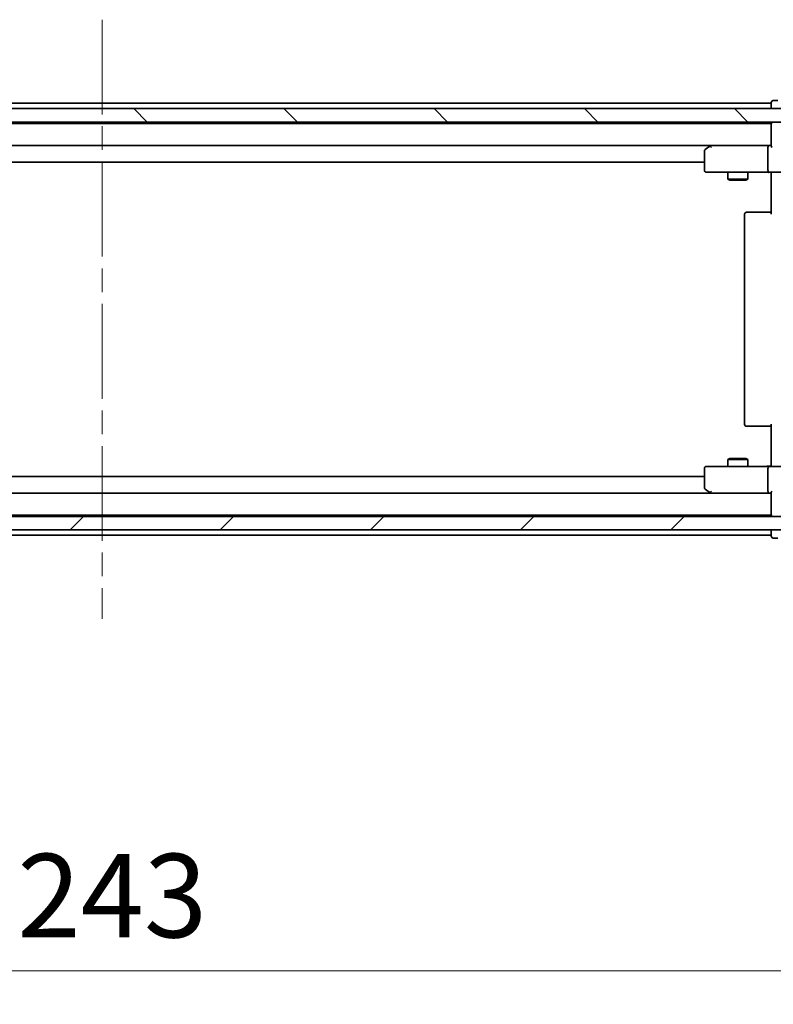
# Model space of a CAD drawing. Units: millimetres. Extents: x 36 to 7721, y 20 to 1425.
# Drawn here: x 2704 to 2816, y 973 to 1120 of the extents above; entities that cross this region are included whole.
import ezdxf

# ---------------------------------------------------------------- set-up
doc = ezdxf.new("R2010")
doc.units = ezdxf.units.MM
doc.header["$LTSCALE"] = 2.5
doc.linetypes.add('CHAIN', pattern=[0.3543, 0.2362, -0.0295, 0.0591, -0.0295])
doc.layers.get('Defpoints').update_dxf_attribs({"lineweight": 25})
for name, color, linetype, lineweight in [('Centerline (ISO)', 131, 'Continuous', 18), ('Dimension (ISO)', 7, 'Continuous', 18), ('Dimension (ISO) @ 1', 7, 'Continuous', 18), ('Hatch (ISO)', 1, 'Continuous', 18), ('Visible (ISO)', 7, 'Continuous', 35)]:
    doc.layers.add(name, color=color, linetype=linetype, lineweight=lineweight)
doc.styles.add('Note Text (TK)', font='MS PGothic.ttf')
doc.dimstyles.new('Default - Method 1b (TK)', dxfattribs={"dimscale": 2.5, "dimtxt": 2.5, "dimasz": 2.5, "dimexe": 1, "dimexo": 1.5, "dimgap": 1, "dimtad": 1, "dimrnd": 1e-08, "dimdsep": 46, "dimtxsty": 'Note Text (TK)', "dimcen": 0.09, "dimdle": 5, "dimclrd": 100, "dimclre": 100, "dimclrt": 7, "dimadec": 1, "dimazin": 1, "dimtfac": 1, "dimtmove": 0, "dimatfit": 3, "dimfxl": 1, "dimtolj": 1, "dimlwd": -1, "dimlwe": -1, "dimarcsym": 0})

# ---------------------------------------------------------------- blocks, each defined once
blk = doc.blocks.new('*D34')
at = {"layer": 'Defpoints', "color": 0}
for p in [(2594.37, 1048.62), (2837.37, 1048.62), (2837.37, 977.9)]:
    blk.add_point(p, dxfattribs=at)
at = {"layer": 'Dimension (ISO)', "color": 100}
for p, q in [((2594.37, 1041.12), (2594.37, 972.9)), ((2837.37, 1041.12), (2837.37, 972.9)), ((2606.87, 977.9), (2824.87, 977.9))]:
    blk.add_line(p, q, dxfattribs=at)
for points in [[(2606.87, 979.99), (2606.87, 975.82), (2594.37, 977.9)], [(2824.87, 979.99), (2824.87, 975.82), (2837.37, 977.9)]]:
    blk.add_solid(points, dxfattribs=at)
at = {"layer": 'Dimension (ISO)', "color": 7, "insert": (2703.16, 989.15), "char_height": 12.5, "attachment_point": 4, "style": 'Note Text (TK)'}
blk.add_mtext('\\A1;243', dxfattribs=at)

msp = doc.modelspace()

# ---------------------------------------------------------------- hatches: boundary and pattern name
at = {"layer": 'Hatch (ISO)'}
h = msp.add_hatch(dxfattribs=at)
h.set_pattern_fill('ANSI31', color=256, scale=127, angle=90.00021, style=0)
h.set_pattern_definition([(135.0002, (951.25, -20), (-11.22528, -11.22536), [])])
h.paths.add_polyline_path([(2823.6229, 1104.8247), (2823.6229, 1106.8247), (2608.1229, 1106.8247), (2608.1229, 1104.8247)])
h = msp.add_hatch(dxfattribs=at)
h.set_pattern_fill('ANSI31', color=256, scale=127, style=0)
h.set_pattern_definition([(45, (951.25, -20), (-11.22532, 11.22532), [])])
h.paths.add_polyline_path([(2823.6229, 1043.8247), (2823.6229, 1045.8247), (2608.1229, 1045.8247), (2608.1229, 1043.8247)])

# ---------------------------------------------------------------- linework, layer by layer
at = {"layer": 'Centerline (ISO)', "linetype": 'CHAIN', "ltscale": 23.990969}
msp.add_line((2715.8729, 1120.1247), (2715.8729, 1030.5247), dxfattribs=at)
at = {"layer": 'Visible (ISO)'}
for p, q in [((2615.8729, 1107.6247), (2815.8729, 1107.6247)), ((2815.8729, 1107.7247), (2815.8729, 1107.6247)), ((2815.8729, 1107.3247), (2815.8729, 1107.6247)), ((2815.8729, 1107.3247), (2815.8729, 1106.8247)), ((2816.8729, 1108.0247), (2816.1729, 1108.0247)), ((2823.6229, 1106.8247), (2608.1229, 1106.8247)), ((2608.1229, 1104.8247), (2823.6229, 1104.8247)), ((2615.8729, 1104.6247), (2815.8729, 1104.6247)), ((2815.8729, 1104.8247), (2815.8729, 1104.6247)), ((2815.8729, 1104.5247), (2815.8729, 1104.6247)), ((2815.8729, 1104.5247), (2815.8729, 1101.2368)), ((2616.2487, 1101.3247), (2815.4972, 1101.3247)), ((2806.7263, 1101.2647), (2805.9929, 1100.7147)), ((2806.8063, 1101.3247), (2806.7263, 1101.2647)), ((2815.4972, 1101.3247), (2806.9063, 1101.3247)), ((2815.8729, 1101.3247), (2815.4972, 1101.3247)), ((2805.8729, 1100.4747), (2805.8729, 1097.6247)), ((2806.9363, 1101.0247), (2806.7807, 1101.1803)), ((2815.3729, 1101.0247), (2815.3729, 1097.6247)), ((2625.8729, 1098.8247), (2805.8729, 1098.8247)), ((2806.1729, 1097.3247), (2806.9363, 1097.3247)), ((2806.9363, 1097.3247), (2815.4972, 1097.3247)), ((2809.3729, 1097.3247), (2809.3729, 1096.278)), ((2812.3729, 1097.3247), (2812.3729, 1096.278)), ((2817.6729, 1097.3247), (2815.4972, 1097.3247)), ((2815.8729, 1097.3169), (2815.8729, 1096.8247)), ((2815.8729, 1091.0247), (2815.8729, 1096.8247)), ((2809.3729, 1096.278), (2812.3729, 1096.278)), ((2809.6797, 1096.1247), (2809.3729, 1096.278)), ((2812.0662, 1096.1247), (2809.6797, 1096.1247)), ((2812.0662, 1096.1247), (2812.3729, 1096.278)), ((2811.8729, 1091.0247), (2811.8729, 1059.6247)), ((2812.1729, 1091.3247), (2812.2315, 1091.3247)), ((2812.9386, 1091.3247), (2812.2315, 1091.3247)), ((2812.9386, 1091.3247), (2813.08, 1091.3247)), ((2815.4587, 1091.3247), (2813.08, 1091.3247)), ((2815.4587, 1091.3247), (2815.8729, 1091.3247)), ((2812.2315, 1059.3247), (2812.1729, 1059.3247)), ((2812.2315, 1059.3247), (2812.9386, 1059.3247)), ((2813.08, 1059.3247), (2812.9386, 1059.3247)), ((2813.08, 1059.3247), (2815.4587, 1059.3247)), ((2815.8729, 1059.3247), (2815.4587, 1059.3247)), ((2815.8729, 1053.8247), (2815.8729, 1059.6247)), ((2809.6797, 1054.5247), (2809.3729, 1054.3713)), ((2812.3729, 1054.3713), (2809.3729, 1054.3713)), ((2809.3729, 1053.3247), (2809.3729, 1054.3713)), ((2809.6797, 1054.5247), (2812.0662, 1054.5247)), ((2812.0662, 1054.5247), (2812.3729, 1054.3713)), ((2812.3729, 1053.3247), (2812.3729, 1054.3713)), ((2805.8729, 1053.0247), (2805.8729, 1050.1747)), ((2806.9363, 1053.3247), (2806.1729, 1053.3247)), ((2815.4972, 1053.3247), (2806.9363, 1053.3247)), ((2815.3729, 1053.0247), (2815.3729, 1049.6247)), ((2815.4972, 1053.3247), (2817.6729, 1053.3247)), ((2815.8729, 1053.8247), (2815.8729, 1053.3324)), ((2805.8729, 1051.8247), (2625.8729, 1051.8247)), ((2805.9929, 1049.9347), (2806.7263, 1049.3847)), ((2815.4972, 1049.3247), (2616.2487, 1049.3247)), ((2806.7263, 1049.3847), (2806.8063, 1049.3247)), ((2806.9363, 1049.6247), (2806.7807, 1049.4691)), ((2806.9063, 1049.3247), (2815.4972, 1049.3247)), ((2815.4972, 1049.3247), (2815.8729, 1049.3247)), ((2815.8729, 1049.4125), (2815.8729, 1046.1247)), ((2823.6229, 1045.8247), (2608.1229, 1045.8247)), ((2815.8729, 1046.0247), (2615.8729, 1046.0247)), ((2815.8729, 1046.0247), (2815.8729, 1046.1247)), ((2815.8729, 1046.0247), (2815.8729, 1045.8247)), ((2608.1229, 1043.8247), (2823.6229, 1043.8247)), ((2815.8729, 1043.8247), (2815.8729, 1043.3247)), ((2815.8729, 1043.0247), (2615.8729, 1043.0247)), ((2815.8729, 1043.0247), (2815.8729, 1043.3247)), ((2815.8729, 1043.0247), (2815.8729, 1042.9247)), ((2816.1729, 1042.6247), (2816.8729, 1042.6247))]:
    msp.add_line(p, q, dxfattribs=at)
for centre, start, end in [((2816.1729, 1107.7247), 90, 180), ((2816.1729, 1104.5247), 90, 180), ((2806.9063, 1101.0247), 113.437984, 126.869898), ((2806.9063, 1101.0247), 90, 113.437984), ((2806.1729, 1100.4747), 126.869898, 180), ((2806.1729, 1097.6247), 180, 270), ((2812.1729, 1091.0247), 90, 180), ((2812.1729, 1059.6247), 180, 270), ((2806.1729, 1053.0247), 90, 180), ((2806.1729, 1050.1747), 180, 233.130102), ((2806.9063, 1049.6247), 233.130102, 246.562016), ((2806.9063, 1049.6247), 246.562015, 270), ((2816.1729, 1046.1247), 180, 270), ((2816.1729, 1042.9247), 180, 270)]:
    msp.add_arc(centre, 0.3, start, end, dxfattribs=at)
for centre, major_axis, ratio, start_param, end_param in [((2815.4972, 1101.0247), (0, -0.3), 0.41421356, 3.14159265, 4.71238898), ((2816.1729, 1101.0247), (-0.2772, 0.2772), 0.41421356, 0.39269908, 1.17809725), ((2806.9363, 1101.0472), (0.2411, 0.4823), 0.37002441, 1.47901306, 1.75373989), ((2815.4972, 1097.6247), (0, -0.3), 0.41421356, 4.71238898, 6.28318531), ((2815.4972, 1053.0247), (0, -0.3), 0.41421356, 3.14159265, 4.71238898), ((2806.9363, 1049.6021), (0.2411, -0.4823), 0.37002441, 4.52944541, 4.80417225), ((2815.4972, 1049.6247), (0, -0.3), 0.41421356, 4.71238898, 6.28318531), ((2816.1729, 1049.6247), (-0.2772, -0.2772), 0.41421356, 5.10508806, 5.89048623)]:
    msp.add_ellipse(centre, major_axis=major_axis, ratio=ratio, start_param=start_param, end_param=end_param, dxfattribs=at)
for points, knots in [([(2806.7869, 1101.2999), (2806.786, 1101.2975), (2806.7851, 1101.2949), (2806.7798, 1101.2777), (2806.7773, 1101.2583), (2806.7769, 1101.2211), (2806.7782, 1101.2003), (2806.7807, 1101.1803)], [0.3810312192, 0.3810312192, 0.3810312192, 0.3810312192, 0.382741903, 0.382741903, 0.3917616542, 0.3917616542, 0.3985536381, 0.3985536381, 0.3985536381, 0.3985536381]), ([(2815.8729, 1097.3129), (2815.6797, 1097.303), (2815.4859, 1097.2963), (2815.0984, 1097.308), (2814.9046, 1097.3247), (2814.7104, 1097.3247)], [0, 0, 0, 0, 0.058051954, 0.058051954, 0.116308205, 0.116308205, 0.116308205, 0.116308205]), ([(2814.7104, 1053.3247), (2814.8708, 1053.3247), (2815.0309, 1053.3369), (2815.4182, 1053.3533), (2815.6459, 1053.3482), (2815.8729, 1053.3365)], [0, 0, 0, 0, 0.048110419, 0.048110419, 0.116296336, 0.116296336, 0.116296336, 0.116296336]), ([(2806.7869, 1049.3494), (2806.7859, 1049.3522), (2806.7849, 1049.355), (2806.7799, 1049.3718), (2806.7771, 1049.3933), (2806.777, 1049.4302), (2806.7783, 1049.4499), (2806.7807, 1049.4691)], [0.2508867575, 0.2508867575, 0.2508867575, 0.2508867575, 0.2528779694, 0.2528779694, 0.2619584182, 0.2619584182, 0.268388032, 0.268388032, 0.268388032, 0.268388032])]:
    msp.add_open_spline(points, degree=3, knots=knots, dxfattribs=at)

# ---------------------------------------------------------------- dimensions: what is measured, and where the dimension line sits
at = {"layer": 'Dimension (ISO) @ 1', "color": 100}
dim = msp.add_linear_dim(base=(2837.3729, 977.9017), p1=(2594.3729, 1048.6247), p2=(2837.3729, 1048.6247), angle=180, dimstyle='Default - Method 1b (TK)', override={"dimscale": 1, "dimtxt": 12.5, "dimasz": 12.5, "dimexe": 5, "dimexo": 7.5, "dimgap": 5, "dimdec": 2, "dimcen": 0.45, "dimtol": 0, "dimlim": 0, "dimtp": 0, "dimtm": 0, "dimtdec": 2, "dimtix": 0, "dimtofl": 0, "dimtmove": 0, "dimatfit": 1}, dxfattribs=at)
dim.commit()
dim.dimension.update_dxf_attribs({"geometry": '*D34', "text_midpoint": (2715.8729, 977.9017), "dimtype": 128})

doc.saveas('drawing.dxf')
